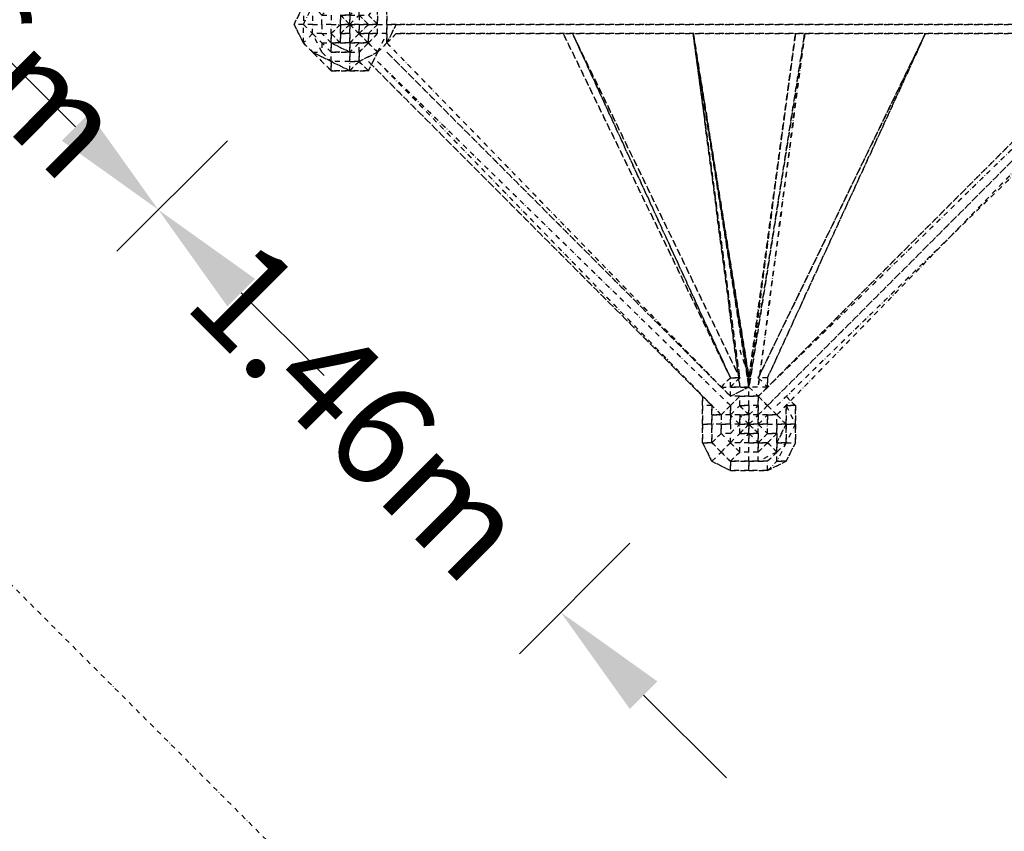
# Model space of a CAD drawing. Units: millimetres. Extents: x 10668 to 33143, y 3792 to 19544.
# Drawn here: x 26992 to 29513, y 9102 to 11179 of the extents above; entities that cross this region are included whole.
import ezdxf

# ---------------------------------------------------------------- set-up
doc = ezdxf.new("R2010")
doc.units = ezdxf.units.MM
doc.linetypes.add('STRICHPUNKT', pattern=[25.4, 12.7, -6.35, 0, -6.35])
for name, color, linetype in [('BEM', 7, 'Continuous'), ('BEM-SI-MIN', 7, 'Continuous'), ('PENTAGODE M01', 7, 'STRICHPUNKT'), ('SICHER-MIN', 7, 'STRICHPUNKT')]:
    doc.layers.add(name, color=color, linetype=linetype)
doc.styles.get("Standard").update_dxf_attribs({"font": 'arial.ttf'})
doc.dimstyles.new('Europa SI', dxfattribs={"dimscale": 75, "dimtxt": 3.5, "dimasz": 4, "dimexe": 2, "dimexo": 0, "dimgap": 2, "dimtad": 0, "dimlfac": 0.001, "dimzin": 0, "dimdsep": 46, "dimtxsty": 'Standard', "dimcen": 2, "dimadec": 0, "dimazin": 0, "dimtfac": 1, "dimtofl": 0, "dimtmove": 0, "dimatfit": 3, "dimfxl": 2, "dimtolj": 1, "dimtzin": 0, "dimarcsym": 0})
doc.dimstyles.get("Standard").update_dxf_attribs({"dimtxt": 0.18, "dimasz": 0.18, "dimexe": 0.18, "dimexo": 0.0625, "dimgap": 0.09, "dimtad": 0, "dimtih": 1, "dimtoh": 1, "dimdec": 4, "dimzin": 0, "dimdsep": 46, "dimtxsty": 'Standard', "dimcen": 0.09, "dimadec": 0, "dimazin": 0, "dimtfac": 1, "dimtdec": 4, "dimtofl": 0, "dimtmove": 0, "dimatfit": 3, "dimfxl": 1, "dimtolj": 1, "dimtzin": 0, "dimarcsym": 0})

# ---------------------------------------------------------------- blocks, each defined once
blk = doc.blocks.new('*D7')
at = {"layer": 'BEM-SI-MIN', "color": 0, "lineweight": -2, "transparency": 16777216}
for p, q in [((25340.2, 10923.4), (24923, 10506.2)), ((25113.9, 10442.6), (25875.6, 9680.9)), ((27096.6, 8459.9), (26334.9, 9221.6)), ((27577.4, 8686.1), (27160.2, 8268.9))]:
    blk.add_line(p, q, dxfattribs=at)
at = {"layer": 'BEM-SI-MIN', "color": 0, "transparency": 16777216}
for points in [[(25135.1, 10463.8), (25092.7, 10421.4), (24986.6, 10569.9)], [(27117.8, 8481.1), (27075.4, 8438.7), (27223.9, 8332.6)]]:
    blk.add_solid(points, dxfattribs=at)
at = {"layer": 'Defpoints', "color": 0, "transparency": 16777216}
for p in [(25340.2, 10923.4), (27577.4, 8686.1), (27223.9, 8332.6)]:
    blk.add_point(p, dxfattribs=at)
at = {"layer": 'BEM-SI-MIN', "color": 0, "transparency": 16777216, "insert": (26105.2, 9451.2), "char_height": 157.5, "attachment_point": 5, "rotation": 315}
blk.add_mtext('\\A1;3164', dxfattribs=at)
blk = doc.blocks.new('*D15')
at = {"layer": 'BEM', "color": 0, "lineweight": -2, "transparency": 16777216}
for p, q in [((26104.4, 11935.2), (25892.3, 12147.3)), ((26493.3, 11899.8), (26210.5, 11617)), ((27523.6, 10869.6), (27240.7, 10586.7)), ((27558.9, 10480.6), (27771.1, 10268.5))]:
    blk.add_line(p, q, dxfattribs=at)
at = {"layer": 'BEM', "color": 0, "transparency": 16777216}
for points in [[(26139.8, 11970.5), (26069, 11899.8), (26316.5, 11723)], [(27594.3, 10516), (27523.6, 10445.3), (27346.8, 10692.8)]]:
    blk.add_solid(points, dxfattribs=at)
at = {"layer": 'Defpoints', "color": 0, "transparency": 16777216}
for p in [(26493.3, 11899.8), (27523.6, 10869.6), (27346.8, 10692.8)]:
    blk.add_point(p, dxfattribs=at)
at = {"layer": 'BEM', "color": 0, "transparency": 16777216, "insert": (26831.7, 11207.9), "char_height": 262.5, "attachment_point": 5, "rotation": 315}
blk.add_mtext('\\A1;1.46m', dxfattribs=at)
blk = doc.blocks.new('*D16')
at = {"layer": 'BEM', "color": 0, "lineweight": -2, "transparency": 16777216}
for p, q in [((27134.7, 10904.9), (26922.5, 11117)), ((27523.6, 10869.6), (27240.7, 10586.7)), ((28553.8, 9839.3), (28271, 9556.5)), ((28589.2, 9450.4), (28801.3, 9238.3))]:
    blk.add_line(p, q, dxfattribs=at)
at = {"layer": 'BEM', "color": 0, "transparency": 16777216}
for points in [[(27170, 10940.3), (27099.3, 10869.6), (27346.8, 10692.8)], [(28624.5, 9485.7), (28553.8, 9415), (28377, 9662.5)]]:
    blk.add_solid(points, dxfattribs=at)
at = {"layer": 'Defpoints', "color": 0, "transparency": 16777216}
for p in [(27523.6, 10869.6), (28553.8, 9839.3), (28377, 9662.5)]:
    blk.add_point(p, dxfattribs=at)
at = {"layer": 'BEM', "color": 0, "transparency": 16777216, "insert": (27861.9, 10177.6), "char_height": 262.5, "attachment_point": 5, "rotation": 315}
blk.add_mtext('\\A1;1.46m', dxfattribs=at)

msp = doc.modelspace()

# ---------------------------------------------------------------- linework, layer by layer
at = {"layer": 'PENTAGODE M01'}
for points in [[(27717.929, 11215.01), (27741.702, 11262.555), (27765.474, 11238.782), (27741.702, 11215.01), (27741.702, 11167.465), (27717.929, 11167.465), (27741.702, 11143.692), (27717.929, 11119.92)], [(27860.565, 11238.782), (27836.792, 11238.782), (27836.792, 11215.01), (27813.02, 11215.01), (27813.02, 11191.237), (27836.792, 11167.465), (27813.02, 11191.237), (27836.792, 11191.237), (27836.792, 11215.01), (27860.565, 11238.782), (27860.565, 11262.555)], [(27694.157, 11167.465), (27717.929, 11215.01)], [(27813.02, 11167.465), (27836.792, 11167.465), (27813.02, 11143.692), (27836.792, 11143.692), (27836.792, 11119.92), (27860.565, 11143.692), (27836.792, 11167.465), (27836.792, 11191.237), (27836.792, 11215.01), (27836.792, 11191.237), (27813.02, 11191.237)], [(27836.792, 11167.465), (27860.565, 11167.465), (27884.337, 11167.465), (27860.565, 11143.692), (27884.337, 11143.692), (27884.337, 11119.92), (27908.11, 11143.692), (27884.337, 11143.692), (27908.11, 11167.465), (27884.337, 11167.465), (27860.565, 11191.237), (27884.337, 11191.237), (27908.11, 11167.465), (27908.11, 11215.01), (27884.337, 11191.237)], [(27908.11, 11215.01), (27931.882, 11215.01), (27931.882, 11167.465), (27931.882, 11215.01)], [(27931.882, 11215.01), (27931.882, 11167.465), (27931.882, 11143.692), (27931.882, 11119.92), (27908.11, 11096.147)], [(27741.702, 11096.147), (27765.474, 11096.147), (27741.702, 11143.692), (27741.702, 11167.465), (27765.474, 11167.465), (27765.474, 11191.237)], [(27789.247, 11191.237), (27789.247, 11167.465), (27765.474, 11167.465), (27765.474, 11143.692), (27741.702, 11143.692), (27765.474, 11119.92), (27765.474, 11096.147), (27789.247, 11072.375), (27789.247, 11096.147), (27765.474, 11119.92), (27789.247, 11119.92), (27765.474, 11143.692), (27789.247, 11143.692), (27789.247, 11167.465), (27813.02, 11167.465), (27813.02, 11191.237)], [(27836.792, 11191.237), (27836.792, 11167.465), (27860.565, 11191.237), (27860.565, 11167.465), (27836.792, 11167.465), (27836.792, 11143.692), (27836.792, 11167.465), (27813.02, 11191.237)], [(27836.792, 11167.465), (27860.565, 11191.237), (27860.565, 11167.465)], [(27836.792, 11167.465), (27836.792, 11191.237)], [(27860.565, 11191.237), (27884.337, 11167.465), (27908.11, 11167.465), (27884.337, 11143.692), (27908.11, 11143.692), (27884.337, 11119.92), (27884.337, 11143.692), (27860.565, 11143.692), (27884.337, 11167.465), (27860.565, 11167.465), (27860.565, 11143.692), (27884.337, 11119.92), (27860.565, 11119.92), (27836.792, 11119.92), (27836.792, 11143.692), (27836.792, 11167.465), (27836.792, 11191.237)], [(27908.11, 11096.147), (27931.882, 11143.692), (27908.11, 11143.692), (27908.11, 11167.465), (27884.337, 11191.237)], [(27789.247, 11143.692), (27813.02, 11119.92), (27789.247, 11119.92), (27836.792, 11096.147), (27836.792, 11119.92), (27813.02, 11119.92), (27813.02, 11143.692), (27813.02, 11167.465)], [(27908.11, 11096.147), (27860.565, 11072.375), (27908.11, 11096.147), (27884.337, 11119.92), (27860.565, 11096.147), (27860.565, 11119.92), (27836.792, 11096.147), (27860.565, 11096.147), (27860.565, 11072.375), (27836.792, 11072.375), (27836.792, 11096.147), (27789.247, 11096.147), (27789.247, 11119.92), (27789.247, 11143.692)], [(27717.929, 11119.92), (27741.702, 11096.147), (27765.474, 11096.147), (27789.247, 11072.375), (27789.247, 11096.147), (27836.792, 11096.147), (27836.792, 11072.375), (27789.247, 11072.375)], [(27789.247, 11048.602), (27741.702, 11096.147)], [(27908.11, 11096.147), (27884.337, 11048.602)], [(27789.247, 11048.602), (27836.792, 11048.602), (27789.247, 11072.375)], [(28859.012, 10239.084), (28811.466, 10239.084)], [(28859.012, 10143.994), (28859.012, 10167.767), (28859.012, 10191.539), (28835.239, 10191.539), (28835.239, 10215.312), (28811.466, 10191.539), (28835.239, 10215.312), (28811.466, 10215.312), (28811.466, 10239.084)], [(28859.012, 10143.994), (28882.784, 10167.767), (28859.012, 10167.767), (28882.784, 10191.539), (28859.012, 10191.539), (28859.012, 10215.312), (28835.239, 10215.312), (28811.466, 10215.312), (28811.466, 10239.084)], [(28882.784, 10167.767), (28882.784, 10191.539), (28882.784, 10215.312), (28859.012, 10215.312), (28859.012, 10239.084), (28811.466, 10215.312), (28859.012, 10239.084)], [(28859.012, 10025.132), (28906.557, 10025.132), (28906.557, 10048.904), (28859.012, 10048.904), (28882.784, 10048.904), (28906.557, 10048.904), (28930.329, 10072.677), (28882.784, 10048.904), (28882.784, 10072.677), (28859.012, 10072.677), (28859.012, 10096.449), (28835.239, 10096.449), (28859.012, 10120.222), (28835.239, 10120.222), (28859.012, 10143.994), (28835.239, 10143.994), (28835.239, 10167.767), (28811.466, 10167.767), (28835.239, 10191.539), (28835.239, 10215.312), (28859.012, 10215.312), (28859.012, 10239.084)], [(28811.466, 10239.084), (28859.012, 10239.084)], [(28740.149, 10143.994), (28763.921, 10143.994), (28763.921, 10191.539), (28740.149, 10191.539), (28740.149, 10215.312), (28740.149, 10191.539), (28740.149, 10143.994), (28740.149, 10096.449)], [(28763.921, 10191.539), (28740.149, 10191.539), (28740.149, 10143.994)], [(28763.921, 10048.904), (28811.466, 10025.132), (28811.466, 10048.904), (28787.694, 10072.677), (28763.921, 10096.449), (28787.694, 10120.222), (28787.694, 10143.994), (28763.921, 10143.994), (28763.921, 10167.767), (28763.921, 10191.539), (28740.149, 10191.539)], [(28811.466, 10025.132), (28859.012, 10025.132), (28859.012, 10048.904), (28811.466, 10048.904), (28859.012, 10048.904), (28859.012, 10072.677), (28835.239, 10072.677), (28835.239, 10096.449), (28811.466, 10096.449), (28835.239, 10120.222), (28835.239, 10143.994), (28811.466, 10167.767), (28811.466, 10191.539), (28787.694, 10167.767), (28763.921, 10167.767), (28787.694, 10167.767), (28787.694, 10143.994), (28811.466, 10143.994), (28811.466, 10120.222), (28787.694, 10120.222), (28811.466, 10096.449), (28787.694, 10072.677), (28811.466, 10048.904), (28835.239, 10072.677), (28811.466, 10096.449), (28811.466, 10120.222), (28835.239, 10143.994), (28811.466, 10143.994), (28811.466, 10167.767), (28787.694, 10167.767), (28763.921, 10167.767), (28763.921, 10191.539), (28763.921, 10143.994), (28763.921, 10167.767), (28787.694, 10167.767), (28811.466, 10191.539), (28811.466, 10167.767), (28835.239, 10191.539), (28859.012, 10167.767), (28859.012, 10143.994)], [(28859.012, 10120.222), (28882.784, 10096.449), (28882.784, 10120.222), (28882.784, 10143.994), (28906.557, 10120.222), (28906.557, 10143.994), (28930.329, 10143.994), (28930.329, 10167.767), (28954.102, 10191.539), (28977.874, 10191.539)], [(28977.874, 10191.539), (28954.102, 10191.539), (28954.102, 10143.994), (28977.874, 10143.994), (28954.102, 10096.449), (28930.329, 10048.904), (28954.102, 10048.904), (28906.557, 10025.132), (28930.329, 10048.904), (28930.329, 10072.677), (28906.557, 10096.449), (28930.329, 10120.222), (28906.557, 10120.222), (28906.557, 10143.994), (28882.784, 10143.994), (28906.557, 10167.767), (28882.784, 10167.767)], [(28906.557, 10167.767), (28906.557, 10143.994), (28930.329, 10143.994), (28930.329, 10120.222), (28930.329, 10096.449), (28930.329, 10072.677), (28954.102, 10096.449), (28930.329, 10096.449), (28954.102, 10143.994), (28930.329, 10143.994), (28930.329, 10167.767), (28954.102, 10191.539), (28977.874, 10143.994), (28977.874, 10096.449), (28954.102, 10048.904), (28977.874, 10096.449), (28977.874, 10143.994), (28977.874, 10191.539)], [(28859.012, 10143.994), (28859.012, 10167.767), (28835.239, 10167.767), (28811.466, 10167.767), (28787.694, 10167.767), (28787.694, 10143.994), (28763.921, 10143.994), (28763.921, 10096.449), (28763.921, 10143.994), (28740.149, 10143.994), (28740.149, 10096.449)], [(28859.012, 10143.994), (28835.239, 10167.767), (28835.239, 10143.994), (28811.466, 10167.767), (28811.466, 10143.994), (28787.694, 10143.994), (28787.694, 10120.222), (28763.921, 10096.449), (28787.694, 10072.677), (28763.921, 10096.449), (28740.149, 10096.449), (28763.921, 10048.904)], [(28859.012, 10120.222), (28859.012, 10096.449), (28882.784, 10096.449), (28906.557, 10120.222), (28930.329, 10120.222), (28930.329, 10143.994), (28954.102, 10143.994), (28930.329, 10167.767), (28954.102, 10143.994), (28954.102, 10096.449), (28977.874, 10096.449), (28954.102, 10048.904), (28906.557, 10025.132)], [(28859.012, 10143.994), (28882.784, 10143.994), (28882.784, 10167.767)], [(28859.012, 10143.994), (28882.784, 10143.994), (28906.557, 10167.767), (28882.784, 10167.767)], [(28859.012, 10143.994), (28882.784, 10143.994), (28906.557, 10143.994), (28906.557, 10167.767)], [(28859.012, 10143.994), (28882.784, 10167.767), (28859.012, 10167.767)], [(28859.012, 10167.767), (28859.012, 10143.994)], [(28906.557, 10025.132), (28930.329, 10048.904), (28930.329, 10072.677), (28906.557, 10048.904), (28882.784, 10048.904), (28859.012, 10048.904), (28859.012, 10072.677), (28835.239, 10072.677), (28835.239, 10096.449), (28811.466, 10096.449), (28835.239, 10120.222), (28835.239, 10143.994), (28859.012, 10143.994), (28835.239, 10120.222), (28859.012, 10120.222)], [(28859.012, 10143.994), (28882.784, 10120.222), (28882.784, 10096.449), (28906.557, 10096.449), (28930.329, 10072.677), (28930.329, 10096.449), (28954.102, 10096.449), (28954.102, 10143.994), (28930.329, 10096.449), (28930.329, 10120.222), (28906.557, 10096.449), (28930.329, 10072.677), (28882.784, 10048.904), (28882.784, 10072.677), (28859.012, 10072.677), (28859.012, 10096.449), (28835.239, 10096.449), (28859.012, 10120.222)], [(28740.149, 10096.449), (28763.921, 10048.904), (28787.694, 10072.677), (28763.921, 10096.449)], [(28740.149, 10096.449), (28763.921, 10096.449)], [(28811.466, 10025.132), (28763.921, 10048.904), (28787.694, 10072.677), (28811.466, 10048.904), (28787.694, 10072.677), (28811.466, 10096.449), (28835.239, 10072.677), (28811.466, 10048.904), (28859.012, 10048.904), (28811.466, 10048.904), (28811.466, 10025.132), (28859.012, 10025.132)], [(28954.102, 10048.904), (28930.329, 10048.904), (28930.329, 10072.677), (28954.102, 10096.449), (28930.329, 10048.904), (28954.102, 10048.904), (28906.557, 10025.132)], [(28906.557, 10025.132), (28954.102, 10048.904), (28977.874, 10096.449)]]:
    msp.add_lwpolyline(points, dxfattribs=at)
for points in [[(27789.247, 11215.01), (27765.474, 11191.237), (27789.247, 11191.237), (27789.247, 11167.465), (27813.02, 11167.465), (27789.247, 11143.692), (27789.247, 11167.465), (27765.474, 11167.465), (27765.474, 11191.237), (27741.702, 11215.01), (27765.474, 11238.782)], [(27717.929, 11215.01), (27717.929, 11167.465), (27694.157, 11167.465)], [(27717.929, 11119.92), (27717.929, 11167.465), (27741.702, 11215.01), (27717.929, 11215.01), (27717.929, 11167.465), (27694.157, 11167.465)], [(27694.157, 11167.465), (27717.929, 11215.01)], [(27741.702, 11215.01), (27741.702, 11167.465), (27765.474, 11167.465), (27765.474, 11143.692), (27789.247, 11143.692), (27813.02, 11167.465), (27813.02, 11143.692), (27836.792, 11167.465), (27836.792, 11143.692), (27813.02, 11143.692), (27813.02, 11119.92), (27789.247, 11143.692), (27789.247, 11119.92), (27765.474, 11143.692), (27741.702, 11143.692), (27741.702, 11167.465), (27717.929, 11167.465)], [(27860.565, 11191.237), (27860.565, 11215.01), (27836.792, 11191.237), (27836.792, 11167.465), (27836.792, 11191.237)], [(27931.882, 11215.01), (27908.11, 11215.01), (27908.11, 11167.465), (27931.882, 11167.465), (27931.882, 11119.92), (27955.655, 11167.465), (27931.882, 11167.465)], [(27813.02, 11191.237), (27813.02, 11167.465), (27836.792, 11167.465)], [(27813.02, 11191.237), (27836.792, 11167.465), (27813.02, 11167.465), (27836.792, 11167.465)], [(27694.157, 11167.465), (27717.929, 11119.92)], [(27717.929, 11167.465), (27741.702, 11143.692), (27717.929, 11119.92)], [(27741.702, 11143.692), (27765.474, 11119.92), (27789.247, 11119.92), (27813.02, 11119.92), (27836.792, 11119.92), (27836.792, 11143.692), (27836.792, 11167.465), (27836.792, 11143.692), (27836.792, 11119.92), (27836.792, 11096.147), (27789.247, 11119.92), (27789.247, 11096.147), (27765.474, 11119.92), (27765.474, 11096.147)], [(27789.247, 11143.692), (27813.02, 11167.465)], [(27813.02, 11167.465), (27836.792, 11167.465)], [(27836.792, 11096.147), (27860.565, 11096.147), (27860.565, 11119.92), (27884.337, 11119.92), (27860.565, 11143.692), (27860.565, 11167.465), (27836.792, 11167.465), (27860.565, 11143.692), (27836.792, 11119.92), (27860.565, 11119.92)], [(27908.11, 11096.147), (27931.882, 11143.692), (27908.11, 11143.692), (27908.11, 11167.465), (27931.882, 11167.465), (27931.882, 11143.692), (27931.882, 11119.92)], [(27931.882, 11119.92), (27931.882, 11167.465), (27955.655, 11167.465)], [(27955.655, 11143.692), (27931.882, 11119.92)], [(29763.619, 11167.465), (29763.619, 11143.692), (29763.619, 11167.465), (27955.655, 11167.465)], [(27955.655, 11143.692), (29763.619, 11143.692)], [(27955.655, 11143.692), (29763.619, 11143.692)], [(27717.929, 11119.92), (27741.702, 11096.147)], [(27741.702, 11096.147), (27717.929, 11119.92)], [(27860.565, 11072.375), (27908.11, 11096.147), (27884.337, 11048.602), (27836.792, 11048.602), (27836.792, 11072.375), (27789.247, 11072.375), (27836.792, 11048.602), (27836.792, 11072.375), (27860.565, 11072.375), (27860.565, 11096.147), (27884.337, 11119.92), (27908.11, 11096.147)], [(27908.11, 11096.147), (27931.882, 11119.92)], [(27931.882, 11119.92), (27908.11, 11096.147)], [(27931.882, 11119.92), (28811.466, 10215.312), (27931.882, 11096.147), (28811.466, 10215.312)], [(28882.784, 10215.312), (29787.392, 11119.92), (28882.784, 10215.312), (29787.392, 11096.147)], [(27741.702, 11096.147), (27789.247, 11072.375), (27789.247, 11048.602)], [(27789.247, 11048.602), (27789.247, 11072.375), (27741.702, 11096.147)], [(27908.11, 11096.147), (27884.337, 11048.602)], [(27836.792, 11048.602), (27860.565, 11072.375), (27884.337, 11048.602)], [(27836.792, 11048.602), (27884.337, 11048.602), (27860.565, 11072.375), (27836.792, 11048.602)], [(28763.921, 10191.539), (27884.337, 11072.375)], [(28787.694, 10167.767), (27908.11, 11072.375), (28811.466, 10191.539), (27908.11, 11072.375)], [(29787.392, 11072.375), (28906.557, 10191.539)], [(29834.937, 11072.375), (28930.329, 10191.539)], [(29811.164, 11072.375), (28930.329, 10167.767)], [(27789.247, 11048.602), (27836.792, 11048.602)], [(28787.694, 10239.084), (28811.466, 10239.084), (28811.466, 10262.857)], [(28811.466, 10262.857), (28787.694, 10239.084), (28811.466, 10262.857), (28835.239, 10262.857), (28811.466, 10239.084), (28835.239, 10262.857)], [(28811.466, 10239.084), (28811.466, 10262.857), (28787.694, 10239.084)], [(28859.012, 10262.857), (28859.012, 10239.084)], [(28882.784, 10262.857), (28906.557, 10239.084), (28906.557, 10262.857)], [(28882.784, 10262.857), (28906.557, 10239.084), (28906.557, 10262.857)], [(28906.557, 10262.857), (28906.557, 10239.084)], [(28906.557, 10262.857), (28906.557, 10239.084)], [(28859.012, 10239.084), (28882.784, 10215.312), (28906.557, 10239.084)], [(28859.012, 10239.084), (28882.784, 10215.312), (28906.557, 10239.084)], [(28835.239, 10191.539), (28859.012, 10191.539), (28859.012, 10215.312), (28882.784, 10215.312), (28882.784, 10191.539), (28882.784, 10167.767), (28882.784, 10143.994), (28906.557, 10120.222), (28882.784, 10096.449), (28906.557, 10096.449), (28882.784, 10072.677), (28882.784, 10096.449), (28859.012, 10096.449), (28859.012, 10120.222), (28859.012, 10143.994), (28835.239, 10167.767), (28859.012, 10167.767)], [(28882.784, 10215.312), (28906.557, 10191.539), (28882.784, 10167.767), (28906.557, 10191.539)], [(28954.102, 10215.312), (28977.874, 10191.539)], [(28740.149, 10143.994), (28740.149, 10191.539)], [(28740.149, 10096.449), (28740.149, 10143.994), (28740.149, 10191.539), (28740.149, 10143.994)], [(28859.012, 10191.539), (28859.012, 10167.767), (28882.784, 10191.539)], [(28930.329, 10167.767), (28906.557, 10191.539), (28930.329, 10167.767), (28906.557, 10167.767)], [(28954.102, 10191.539), (28977.874, 10143.994), (28954.102, 10143.994)], [(28977.874, 10191.539), (28977.874, 10143.994), (28954.102, 10096.449), (28977.874, 10096.449), (28977.874, 10143.994)], [(28859.012, 10167.767), (28859.012, 10143.994), (28859.012, 10120.222), (28859.012, 10143.994)], [(28740.149, 10096.449), (28740.149, 10143.994)], [(28763.921, 10143.994), (28763.921, 10096.449)], [(28811.466, 10096.449), (28811.466, 10120.222), (28835.239, 10143.994), (28859.012, 10143.994), (28835.239, 10143.994), (28811.466, 10143.994), (28811.466, 10120.222), (28787.694, 10120.222)], [(28859.012, 10143.994), (28859.012, 10120.222), (28882.784, 10120.222)], [(28859.012, 10120.222), (28859.012, 10143.994)], [(28859.012, 10143.994), (28882.784, 10120.222), (28859.012, 10120.222), (28882.784, 10096.449), (28882.784, 10120.222), (28882.784, 10143.994)], [(28859.012, 10143.994), (28882.784, 10143.994)], [(28763.921, 10048.904), (28740.149, 10096.449)], [(28882.784, 10096.449), (28882.784, 10072.677), (28906.557, 10096.449)], [(28811.466, 10025.132), (28763.921, 10048.904)], [(28906.557, 10025.132), (28906.557, 10048.904), (28859.012, 10048.904), (28859.012, 10025.132)], [(28859.012, 10025.132), (28811.466, 10025.132)], [(28906.557, 10025.132), (28859.012, 10025.132)]]:
    msp.add_lwpolyline(points, close=True, dxfattribs=at)
at = {"layer": 'PENTAGODE M01', "flags": 128}
for points in [[(28383.561, 11143.692), (28811.466, 10262.857)], [(28811.466, 10262.857), (28407.333, 11143.692)], [(28835.239, 10334.175), (28859.012, 10262.857), (28716.376, 11143.692)], [(28859.012, 10239.084), (28716.376, 11143.692), (28859.012, 10239.084), (28716.376, 11143.692), (28835.239, 10239.084)], [(28859.012, 10239.084), (28977.874, 11143.692), (28859.012, 10262.857)], [(28882.784, 10262.857), (29310.69, 11143.692)]]:
    msp.add_lwpolyline(points, dxfattribs=at)
for points in [[(28383.561, 11143.692), (28811.466, 10262.857)], [(28407.333, 11143.692), (28835.239, 10262.857)], [(28407.333, 11143.692), (28835.239, 10262.857)], [(28407.333, 11143.692), (28811.466, 10262.857)], [(28716.376, 11143.692), (28859.012, 10262.857)], [(28716.376, 11143.692), (28859.012, 10239.084)], [(28716.376, 11143.692), (28835.239, 10262.857), (28716.376, 11143.692), (28835.239, 10239.084)], [(28859.012, 10239.084), (29001.647, 11143.692)], [(29001.647, 11143.692), (28859.012, 10239.084)], [(29001.647, 11143.692), (28859.012, 10239.084)], [(28977.874, 11143.692), (28859.012, 10262.857)], [(29001.647, 11143.692), (28882.784, 10239.084)], [(29310.69, 11143.692), (28882.784, 10262.857)], [(29310.69, 11143.692), (28882.784, 10262.857)], [(29310.69, 11143.692), (28882.784, 10262.857)], [(29310.69, 11143.692), (28882.784, 10262.857)], [(29310.69, 11143.692), (28906.557, 10262.857)]]:
    msp.add_lwpolyline(points, close=True, dxfattribs=at)
at = {"layer": 'SICHER-MIN'}
msp.add_lwpolyline([(23176.792, 7558.945, 0.78518942), (24954.908, 10006.311), (24784.964, 10206.863), (26496.27, 10206.863), (27708.828, 8994.305, 0.41421356), (30006.925, 8994.305), (32067.434, 11054.814, 0.41421356), (32067.434, 13352.911), (30006.925, 15413.421, 0.41421356), (27708.828, 15413.421), (26496.27, 14200.863), (24784.964, 14200.863), (24954.908, 14401.415, 0.78518942), (23176.792, 16848.781)], format="xyb", dxfattribs=at)

# ---------------------------------------------------------------- dimensions: what is measured, and where the dimension line sits
at = {"layer": 'BEM'}
for base, p1, p2, picture, middle in [((27346.789, 10692.776), (26493.311, 11899.807), (27523.566, 10869.552), '*D15', (26831.662, 11207.903)), ((28377.043, 9662.521), (27523.566, 10869.552), (28553.82, 9839.298), '*D16', (27861.916, 10177.648))]:
    dim = msp.add_linear_dim(base=base, p1=p1, p2=p2, angle=135, dimstyle='Europa SI', override={"dimgap": 0, "dimpost": 'm'}, dxfattribs=at)
    dim.commit()
    dim.dimension.update_dxf_attribs({"geometry": picture, "text_midpoint": middle})
at = {"layer": 'BEM-SI-MIN'}
dim = msp.add_linear_dim(base=(27223.888, 8332.589), p1=(25340.155, 10923.428), p2=(27577.441, 8686.142), angle=135, dimstyle='Standard', override={"dimscale": 45, "dimtxt": 3.5, "dimasz": 4, "dimexe": 2, "dimexo": 0, "dimgap": 2, "dimtih": 0, "dimtoh": 0, "dimdec": 0, "dimcen": 2}, dxfattribs=at)
dim.commit()
dim.dimension.update_dxf_attribs({"geometry": '*D7', "text_midpoint": (26105.245, 9451.231)})

doc.saveas('drawing.dxf')
